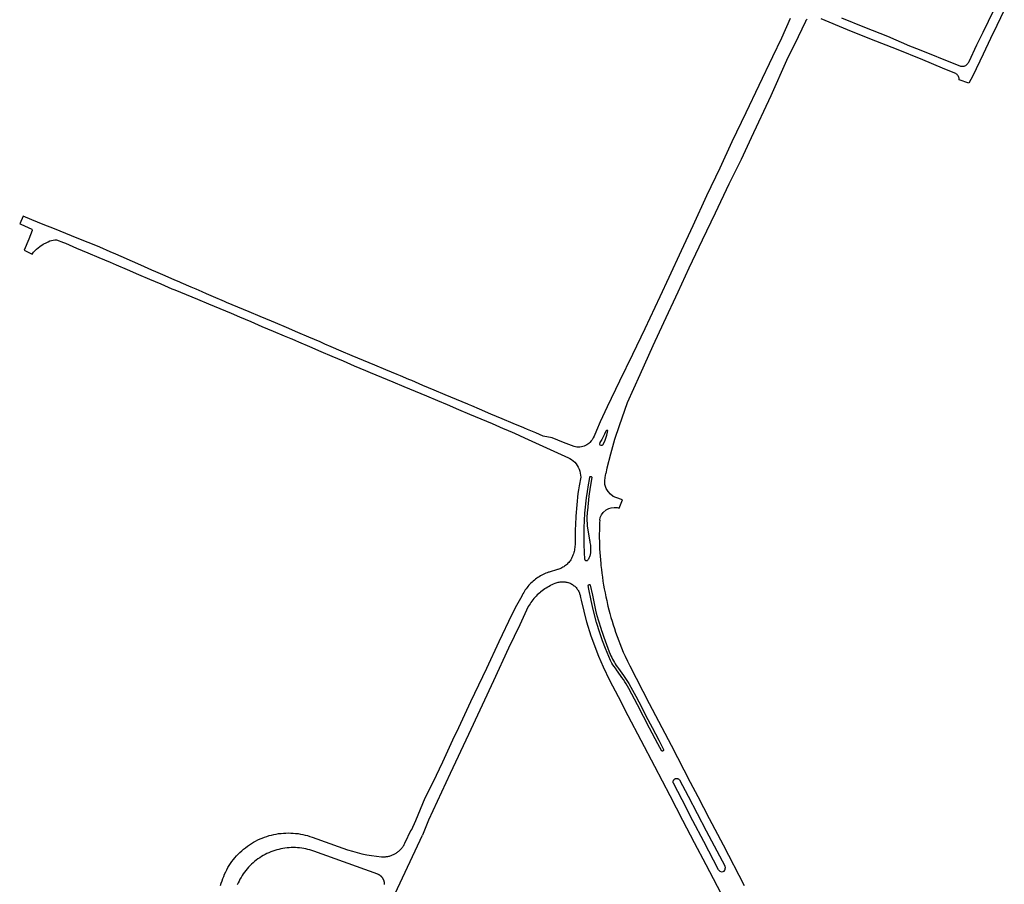
# Model space of a CAD drawing. Units: inches. Extents: x 326449 to 344106, y 4676980 to 4689628.
# Drawn here: x 327516 to 328326, y 4683126 to 4683837 of the extents above; entities that cross this region are included whole.
import ezdxf

# ---------------------------------------------------------------- set-up
doc = ezdxf.new("R2010")
doc.units = ezdxf.units.IN
doc.header["$MEASUREMENT"] = 0
doc.layers.add('Edge_of_Pavement', color=7, linetype='Continuous')

msp = doc.modelspace()

# ---------------------------------------------------------------- linework, layer by layer
at = {"layer": 'Edge_of_Pavement'}
for points in [[(328325.972, 4683844.702), (328319.822, 4683831.934), (328314.731, 4683821.356), (328308.578, 4683808.525), (328299.954, 4683790.635), (328296.899, 4683784.58), (328288.945, 4683787.331), (328288.92, 4683788.026), (328288.81, 4683788.712), (328288.618, 4683789.381), (328288.346, 4683790.021), (328287.999, 4683790.623), (328287.58, 4683791.178), (328287.097, 4683791.678), (328286.557, 4683792.116), (328285.968, 4683792.485), (328285.338, 4683792.78), (328275.165, 4683797.039), (328258.825, 4683803.809), (328237.213, 4683812.508), (328216.654, 4683820.472), (328197.102, 4683828.362), (328175.202, 4683837.516)], [(328192.153, 4683838.203), (328210.965, 4683830.653), (328229.778, 4683823.141), (328248.098, 4683815.291), (328255.86, 4683812.283), (328285.701, 4683800.292), (328289.276, 4683798.777), (328289.984, 4683798.59), (328290.708, 4683798.488), (328291.439, 4683798.472), (328292.167, 4683798.542), (328292.882, 4683798.697), (328293.574, 4683798.935), (328294.233, 4683799.253), (328294.85, 4683799.647), (328295.416, 4683800.11), (328295.924, 4683800.636), (328296.367, 4683801.219), (328296.738, 4683801.85), (328297.032, 4683802.52), (328303.475, 4683816.041), (328308.585, 4683826.406), (328317.393, 4683844.679)], [(328149.841, 4683837.636), (328142.608, 4683821.729), (328135.321, 4683806.238), (328124.051, 4683782.581), (328113.405, 4683760.108), (328101.769, 4683736.331), (328091.934, 4683714.781), (328081.087, 4683691.927), (328069.906, 4683667.456), (328060.088, 4683646.675), (328049.973, 4683625.003), (328042.613, 4683609.107), (328030.173, 4683582.782), (328020.112, 4683561.643), (328009.41, 4683539.555), (327999.44, 4683518.628), (327993.696, 4683506.225), (327990.568, 4683499.218), (327988.7061, 4683494.5342)], [(328163.93, 4683837.152), (328163.331, 4683836.601), (328162.794, 4683835.991), (328162.326, 4683835.327), (328156.376, 4683822.64), (328146.928, 4683803.202), (328133.867, 4683774.289), (328117.652, 4683739.654), (328109.513, 4683721.997), (328099.4, 4683701.598), (328088.047, 4683677.712), (328077.339, 4683655.581), (328066.536, 4683632.434), (328057.435, 4683612.884), (328045.665, 4683587.651), (328036.867, 4683568.676), (328026.148, 4683544.922), (328015.781, 4683521.765), (328009.066, 4683503.009), (328005.338, 4683491.817), (328001.962, 4683479.672), (327999.148, 4683468.041), (327998.3109, 4683463.6377)], [(327988.7061, 4683494.5342), (327987.8493, 4683493.1012), (327986.8806, 4683491.5512), (327986.1055, 4683490.4855), (327985.0157, 4683489.2261), (327984.2765, 4683488.4078), (327983.5383, 4683487.8941), (327982.618, 4683487.337), (327981.4801, 4683486.9001), (327980.4021, 4683486.3601), (327979.2737, 4683485.9361), (327978.1073, 4683485.6325), (327976.9153, 4683485.4525), (327975.7113, 4683485.3977), (327974.5081, 4683485.4697), (327973.3193, 4683485.6665), (327972.1573, 4683485.9869), (327963.5137, 4683489.3569), (327954.1989, 4683492.9885), (327946.7749, 4683494.4989), (327940.5241, 4683497.1329), (327933.7201, 4683500.0001), (327931.3089, 4683501.0161), (327930.6575, 4683501.2905), (327922.0937, 4683504.8993), (327912.8785, 4683508.7821), (327903.6629, 4683512.6653), (327894.4477, 4683516.5485), (327887.9957, 4683519.2673), (327885.2325, 4683520.4317), (327884.6101, 4683520.6937), (327875.3933, 4683524.5733), (327866.1765, 4683528.4529), (327856.9597, 4683532.3325), (327847.7429, 4683536.2117), (327838.5261, 4683540.0913), (327836.2085, 4683541.0669), (327829.3093, 4683543.9709), (327826.6145, 4683545.0985), (327817.3897, 4683548.9589), (327808.1645, 4683552.8189), (327798.9397, 4683556.6793), (327789.7149, 4683560.5393), (327789.6829, 4683560.5525), (327780.4901, 4683564.3997), (327772.3345, 4683567.9109), (327767.1919, 4683570.1249), (327763.1497, 4683571.8653), (327753.9649, 4683575.8197), (327744.7801, 4683579.7741), (327735.5949, 4683583.7285), (327726.4101, 4683587.6829), (327723.2781, 4683588.9857), (327714.0453, 4683592.8265), (327704.8121, 4683596.6669), (327695.5793, 4683600.5077), (327686.3461, 4683604.3485), (327684.6401, 4683605.0857), (327675.4601, 4683609.0517), (327669.7031, 4683611.5389), (327666.2801, 4683613.0177), (327661.2621, 4683615.1857), (327657.1005, 4683616.9841), (327648.8073, 4683620.5669), (327647.9205, 4683620.9501), (327643.1413, 4683623.0329), (327633.9737, 4683627.0277), (327627.9637, 4683629.6465), (327624.8065, 4683631.0225), (327615.8221, 4683634.9373), (327608.8401, 4683637.9953), (327599.6801, 4683642.0073), (327595.2581, 4683643.9445), (327590.5205, 4683646.0197), (327581.9161, 4683649.7885), (327581.3605, 4683650.0317), (327572.5601, 4683653.5757), (327563.2841, 4683657.3109), (327554.0077, 4683661.0465), (327544.7317, 4683664.7817), (327535.4557, 4683668.5173), (327526.1797, 4683672.2525), (327518.9989, 4683675.2477), (327516.1189, 4683668.9501), (327516.9365, 4683668.6033), (327526.1413, 4683664.7005), (327526.5125, 4683663.5741), (327523.5601, 4683656.4853), (327519.7157, 4683647.2541), (327526.2437, 4683644.0797), (327527.5373, 4683645.6321), (327529.9457, 4683648.0769), (327532.5965, 4683650.2573), (327535.4605, 4683652.1485), (327538.5061, 4683653.7309), (327539.5429, 4683654.3117), (327540.8425, 4683654.8829), (327542.1945, 4683655.3157), (327543.5845, 4683655.6045), (327544.9969, 4683655.7469), (327546.4165, 4683655.7405), (327552.2661, 4683653.6029), (327553.7149, 4683652.9897), (327562.9237, 4683649.0917), (327572.1329, 4683645.1937), (327581.3417, 4683641.2961), (327590.5509, 4683637.3981), (327595.4145, 4683635.3157), (327604.6077, 4683631.3805), (327613.8005, 4683627.4449), (327622.9937, 4683623.5093), (327632.1865, 4683619.5737), (327641.3797, 4683615.6381), (327643.7661, 4683614.6453), (327652.9989, 4683610.8041), (327662.2317, 4683606.9629), (327671.4645, 4683603.1221), (327680.6973, 4683599.2809), (327689.9301, 4683595.4397), (327696.9185, 4683592.4969), (327706.1345, 4683588.6157), (327715.3505, 4683584.7345), (327724.5665, 4683580.8533), (327733.7829, 4683576.9721), (327739.0939, 4683574.7353), (327739.9367, 4683574.3805), (327742.9989, 4683573.0909), (327745.3869, 4683572.0661), (327754.5761, 4683568.1217), (327763.7653, 4683564.1773), (327772.9545, 4683560.2329), (327782.1437, 4683556.2885), (327791.3329, 4683552.3441), (327800.5221, 4683548.3997), (327804.4737, 4683546.7565), (327813.7073, 4683542.9173), (327822.9409, 4683539.0781), (327832.1749, 4683535.2389), (327841.4085, 4683531.3997), (327850.6421, 4683527.5605), (327859.8757, 4683523.7213), (327867.7681, 4683520.3793), (327876.9765, 4683516.4797), (327886.1849, 4683512.5801), (327895.3929, 4683508.6805), (327904.6013, 4683504.7813), (327913.8097, 4683500.8817), (327915.8913, 4683500.0001), (327923.0181, 4683496.9821), (327931.2665, 4683493.2081), (327940.3597, 4683489.0477), (327949.4529, 4683484.8869), (327958.5457, 4683480.7265), (327967.6389, 4683476.5661), (327968.4821, 4683476.1549), (327969.9577, 4683475.2813), (327971.3333, 4683474.2585), (327972.5949, 4683473.0973), (327973.7281, 4683471.8105), (327974.7205, 4683470.4125), (327975.5613, 4683468.9181), (327976.2417, 4683467.3441), (327976.7533, 4683465.7077), (327977.0913, 4683464.0269), (327977.2517, 4683462.3197), (327977.5405, 4683460.7393)], [(327999.0673, 4683499.2816), (327998.3483, 4683498.6383), (327997.0995, 4683496.065), (327994.8289, 4683491.8267), (327993.3909, 4683489.1777), (327993.126, 4683488.0046), (327993.2396, 4683487.2477), (327993.9964, 4683486.9828), (327995.0938, 4683486.9828), (327995.8507, 4683487.3991), (327997.4401, 4683490.4643), (327998.9159, 4683495.1946), (327999.6349, 4683497.8057), (327999.862, 4683498.941), (327999.0673, 4683499.2816)], [(327993.2105, 4683425.5333), (327993.6377, 4683427.5402), (327994.6549, 4683429.7199), (327995.9869, 4683431.7059), (327998.3846, 4683433.9098), (328000.6612, 4683435.0965), (328002.6472, 4683435.6536), (328005.0933, 4683435.92), (328007.4668, 4683435.7505), (328009.2347, 4683435.2176), (328011.8262, 4683442.0232), (328006.498, 4683444.0334), (328004.2941, 4683445.0021), (328001.9448, 4683446.7459), (328000.2253, 4683448.8772), (327998.6268, 4683451.5171), (327998.0698, 4683453.0671), (327997.4401, 4683454.8351), (327997.2705, 4683457.814), (327997.6096, 4683460.5508), (327998.3109, 4683463.6377)], [(327977.5405, 4683460.7393), (327976.238, 4683453.51), (327975.764, 4683450.429), (327975.33, 4683447.341), (327974.933, 4683444.249), (327974.576, 4683441.151), (327974.258, 4683438.05), (327973.978, 4683434.945), (327973.737, 4683431.836), (327973.535, 4683428.725), (327973.492, 4683427.966), (327973.085, 4683417.023), (327972.947, 4683407.141), (327972.948, 4683406.077), (327972.91, 4683405.013), (327972.831, 4683403.951), (327972.712, 4683402.894), (327972.554, 4683401.841), (327972.357, 4683400.795), (327972.12, 4683399.757), (327971.845, 4683398.729), (327971.531, 4683397.712), (327971.179, 4683396.708), (327970.79, 4683395.717), (327970.363, 4683394.742), (327969.901, 4683393.783), (327969.402, 4683392.843), (327969.364, 4683392.774), (327968.843, 4683392.039), (327968.29, 4683391.328), (327967.706, 4683390.642), (327967.092, 4683389.983), (327966.45, 4683389.351), (327965.78, 4683388.748), (327965.085, 4683388.176), (327964.364, 4683387.634), (327963.621, 4683387.125), (327962.855, 4683386.65), (327962.07, 4683386.208), (327961.265, 4683385.802), (327960.444, 4683385.432), (327959.607, 4683385.099), (327958.756, 4683384.802), (327958.54, 4683384.734), (327951.604, 4683382.696)], [(327981.227, 4683392.673), (327981.068, 4683393.144), (327980.443, 4683405.113), (327980.402, 4683419.058), (327980.989, 4683431.244), (327982.316, 4683443.69), (327983.009, 4683449.089), (327983.883, 4683454.517), (327984.666, 4683458.837), (327984.987, 4683460.738), (327985.049, 4683460.91), (327985.147, 4683461.065), (327985.276, 4683461.195), (327985.43, 4683461.293), (327985.601, 4683461.357), (327985.782, 4683461.381), (327985.963, 4683461.365), (327986.137, 4683461.311), (327986.295, 4683461.22), (327986.43, 4683461.096), (327986.534, 4683460.947), (327986.604, 4683460.778), (327986.636, 4683460.597), (327986.628, 4683460.415), (327985.32, 4683452.462), (327984.273, 4683445.114), (327983.027, 4683433.367), (327982.868, 4683431.907), (327982.748, 4683430.443), (327982.669, 4683428.976), (327982.629, 4683427.508), (327982.63, 4683426.039), (327982.671, 4683424.571), (327982.751, 4683423.105), (327982.871, 4683421.641), (327982.954, 4683420.843), (327984.709, 4683409.109), (327984.974, 4683408.036), (327985.2, 4683406.954), (327985.387, 4683405.865), (327985.536, 4683404.769), (327985.645, 4683403.669), (327985.716, 4683402.566), (327985.747, 4683401.461), (327985.739, 4683400.355), (327985.692, 4683399.251), (327985.606, 4683398.149), (327985.6, 4683398.097), (327985.474, 4683397.398), (327985.309, 4683396.707), (327985.105, 4683396.027), (327984.863, 4683395.359), (327984.585, 4683394.706), (327984.27, 4683394.069), (327983.92, 4683393.452), (327983.535, 4683392.855), (327983.118, 4683392.281), (327983.019, 4683392.154), (327982.849, 4683392.04), (327982.659, 4683391.96), (327982.456, 4683391.914), (327982.246, 4683391.907), (327982.038, 4683391.936), (327981.839, 4683392.002), (327981.657, 4683392.102), (327981.496, 4683392.233), (327981.365, 4683392.389), (327981.267, 4683392.566), (327981.227, 4683392.673)], [(327993.2105, 4683425.5333), (327993.088, 4683423.16), (327992.972, 4683420.117), (327992.895, 4683417.073), (327992.858, 4683414.028), (327992.862, 4683410.983), (327992.905, 4683407.938), (327992.988, 4683404.894), (327993.111, 4683401.852), (327993.274, 4683398.811), (327993.477, 4683395.772), (327993.72, 4683392.737), (327994.002, 4683389.705), (327994.163, 4683388.186), (327994.535, 4683384.954), (327994.946, 4683381.727), (327995.398, 4683378.505), (327995.888, 4683375.289), (327996.418, 4683372.079), (327996.988, 4683368.876), (327997.596, 4683365.681), (327998.244, 4683362.493), (327998.932, 4683359.313), (327999.658, 4683356.142), (327999.983, 4683354.81), (328000.771, 4683351.706), (328001.598, 4683348.611), (328002.463, 4683345.527), (328003.366, 4683342.454), (328004.308, 4683339.392), (328005.287, 4683336.342), (328006.304, 4683333.305), (328012.507, 4683317.051), (328014.123, 4683313.673), (328016.072, 4683309.474), (328017.962, 4683305.584), (328018.103, 4683305.314)], [(327951.604, 4683382.696), (327951.194, 4683382.575), (327950.037, 4683382.171), (327948.893, 4683381.728), (327947.764, 4683381.249), (327946.652, 4683380.733), (327945.557, 4683380.181), (327944.481, 4683379.594), (327943.424, 4683378.972), (327942.389, 4683378.316), (327941.375, 4683377.626), (327940.384, 4683376.904), (327939.418, 4683376.15), (327938.476, 4683375.364), (327937.561, 4683374.549), (327936.672, 4683373.704), (327935.812, 4683372.83), (327934.981, 4683371.929), (327934.179, 4683371.001), (327933.408, 4683370.047), (327932.669, 4683369.069), (327931.962, 4683368.067), (327931.288, 4683367.043), (327930.648, 4683365.997), (327930.042, 4683364.931), (327929.472, 4683363.846), (327929.039, 4683362.961), (327924.641, 4683355.147), (327920.782, 4683347.871), (327910.092, 4683325.363), (327899.987, 4683303.413), (327887.032, 4683276.033), (327877.138, 4683254.693), (327872.091, 4683244.473), (327863.964, 4683226.445), (327855.833, 4683209.718), (327849.472, 4683196.856), (327841.7378, 4683178.3939), (327838.0977, 4683170.1986)], [(327944.776, 4683366.597), (327944.888, 4683366.693), (327945.943, 4683367.535), (327947.022, 4683368.345), (327948.125, 4683369.124), (327949.251, 4683369.869), (327950.398, 4683370.581), (327951.566, 4683371.258), (327952.753, 4683371.9), (327953.959, 4683372.507), (327955.182, 4683373.078), (327956.422, 4683373.613), (327957.38, 4683373.997), (327958.163, 4683374.23), (327958.956, 4683374.424), (327959.758, 4683374.58), (327960.567, 4683374.696), (327961.38, 4683374.773), (327962.196, 4683374.809), (327963.013, 4683374.806), (327963.829, 4683374.763), (327964.641, 4683374.679), (327965.449, 4683374.557), (327966.25, 4683374.395), (327967.042, 4683374.194), (327967.315, 4683374.115), (327968.045, 4683373.856), (327968.761, 4683373.559), (327969.461, 4683373.227), (327970.143, 4683372.858), (327970.805, 4683372.455), (327971.445, 4683372.018), (327972.062, 4683371.549), (327972.654, 4683371.048), (327973.219, 4683370.518), (327973.756, 4683369.959), (327974.264, 4683369.373), (327974.74, 4683368.762), (327975.185, 4683368.127), (327975.596, 4683367.47), (327975.973, 4683366.793), (327976.314, 4683366.097), (327976.619, 4683365.384), (327976.685, 4683365.215), (327977.33, 4683362.85)], [(327985.423, 4683372.114), (327985.442, 4683372.087), (327987.131, 4683363.717), (327989.112, 4683354.17), (327989.739, 4683351.512), (327990.405, 4683348.863), (327991.109, 4683346.224), (327991.851, 4683343.596), (327992.631, 4683340.978), (327993.449, 4683338.372), (327994.304, 4683335.778), (327994.396, 4683335.507), (327995.418, 4683332.412), (327996.477, 4683329.331), (327997.575, 4683326.262), (327998.71, 4683323.207), (327999.882, 4683320.166), (328001.092, 4683317.14), (328001.809, 4683315.395), (328002.421, 4683313.991), (328003.07, 4683312.604), (328003.754, 4683311.234), (328004.474, 4683309.882), (328005.229, 4683308.549), (328006.018, 4683307.237), (328006.84, 4683305.945), (328007.696, 4683304.675), (328008.541, 4683303.488), (328012.701, 4683297.792), (328015.017, 4683294.389), (328017.109, 4683291.274), (328018.896, 4683288.025), (328022.876, 4683280.631), (328027.721, 4683271.497), (328031.251, 4683264.61), (328036.351, 4683255.027), (328041.786, 4683244.551), (328045.365, 4683237.467), (328045.669, 4683236.787), (328045.687, 4683236.579), (328045.665, 4683236.372), (328045.604, 4683236.173), (328045.507, 4683235.989), (328045.376, 4683235.826), (328045.218, 4683235.691), (328045.037, 4683235.589), (328044.84, 4683235.523), (328044.635, 4683235.495), (328044.428, 4683235.508), (328044.229, 4683235.559), (328040.918, 4683241.468), (328034.226, 4683254.349), (328024.156, 4683273.759), (328017.12, 4683287.108), (328016.063, 4683288.953), (328014.971, 4683290.778), (328013.846, 4683292.582), (328012.686, 4683294.365), (328011.494, 4683296.126), (328010.268, 4683297.864), (328009.011, 4683299.579), (328007.721, 4683301.27), (328007.521, 4683301.526), (328006.098, 4683303.668), (328004.002, 4683306.588), (328003.11, 4683307.92), (328001.955, 4683310.126), (327997.838, 4683320.059), (327995.533, 4683326.263), (327993.202, 4683332.928), (327990.628, 4683341.318), (327987.682, 4683352.075), (327986.06, 4683359.487), (327984.195, 4683368.694), (327983.785, 4683371.717), (327983.845, 4683371.9), (327983.94, 4683372.068), (327984.067, 4683372.213), (327984.221, 4683372.329), (327984.395, 4683372.411), (327984.581, 4683372.457), (327984.772, 4683372.462), (327984.96, 4683372.429), (327985.135, 4683372.357), (327985.292, 4683372.251), (327985.423, 4683372.114)], [(327944.776, 4683366.597), (327943.858, 4683365.819), (327942.855, 4683364.916), (327941.879, 4683363.983), (327940.931, 4683363.022), (327940.012, 4683362.034), (327939.123, 4683361.018), (327938.264, 4683359.977), (327937.436, 4683358.91), (327936.64, 4683357.82), (327935.877, 4683356.706), (327935.147, 4683355.57), (327934.452, 4683354.413), (327927.366, 4683339.46), (327918.154, 4683320.073), (327905.794, 4683293.451), (327885.163, 4683249.258), (327870.221, 4683217.159), (327852.318, 4683178.944), (327847.4498, 4683166.3942)], [(328126.913, 4683054.086), (328080.67, 4683142.179), (328071.208, 4683160.317), (328061.641, 4683178.492), (328051.078, 4683198.853), (328038.417, 4683222.86), (328027.381, 4683244.225), (328016.694, 4683264.606), (328008.556, 4683280.161), (328001.56, 4683293.669), (327996.364, 4683304.512), (327992.521, 4683313.268), (327986.237, 4683330.022), (327982.705, 4683341.519), (327978.223, 4683359.578), (327977.33, 4683362.85)], [(328112.382, 4683124.809), (328094.948, 4683158.209), (328083.549, 4683180.024), (328074.136, 4683197.948), (328067.968, 4683209.836), (328052.105, 4683240.137), (328034.182, 4683274.551), (328018.103, 4683305.314)], [(328092.0079, 4683136.9418), (328090.8102, 4683138.0434), (328078.799, 4683161.226), (328069.872, 4683178.39), (328061.037, 4683195.419), (328053.791, 4683209.275), (328053.683, 4683209.591), (328053.614, 4683209.918), (328053.585, 4683210.251), (328053.595, 4683210.584), (328053.646, 4683210.914), (328053.735, 4683211.236), (328053.862, 4683211.544), (328054.025, 4683211.835), (328054.222, 4683212.105), (328054.45, 4683212.349), (328054.705, 4683212.564), (328054.984, 4683212.748), (328055.283, 4683212.896), (328055.597, 4683213.008), (328055.923, 4683213.081), (328056.255, 4683213.115), (328056.589, 4683213.109), (328056.919, 4683213.063), (328057.242, 4683212.978), (328057.552, 4683212.855), (328057.846, 4683212.696), (328057.868, 4683212.682), (328058.786, 4683212.028), (328065.918, 4683198.455), (328080.717, 4683170.109), (328093.888, 4683145.286), (328096.0023, 4683141.2107), (328096.3976, 4683139.4394)], [(327681.396, 4683125.0551), (327681.9243, 4683126.981), (327682.519, 4683128.8873), (327683.1797, 4683130.7719), (327683.9053, 4683132.6324), (327684.6952, 4683134.4666), (327685.5482, 4683136.2722), (327686.4635, 4683138.0472), (327687.4398, 4683139.7892), (327688.476, 4683141.4964), (327689.5709, 4683143.1665), (327690.7231, 4683144.7976), (327691.9313, 4683146.3877), (327693.1939, 4683147.9348), (327694.5096, 4683149.4372), (327695.8766, 4683150.893), (327697.2933, 4683152.3005), (327698.758, 4683153.6579), (327700.269, 4683154.9637), (327701.8245, 4683156.2161), (327703.4225, 4683157.4138), (327705.0611, 4683158.5553), (327706.7383, 4683159.6392), (327708.4522, 4683160.6642), (327710.2007, 4683161.6291), (327711.9816, 4683162.5327), (327713.7928, 4683163.3739), (327715.6321, 4683164.1517), (327717.4973, 4683164.8651), (327719.3862, 4683165.5133), (327721.2964, 4683166.0956), (327723.2257, 4683166.6112), (327725.1718, 4683167.0594), (327727.1322, 4683167.4399), (327729.1047, 4683167.752), (327731.0868, 4683167.9954), (327733.0762, 4683168.1699), (327735.0704, 4683168.2751), (327737.0671, 4683168.3111), (327739.0639, 4683168.2777), (327741.0582, 4683168.175), (327743.0478, 4683168.003), (327745.0303, 4683167.7621), (327747.0031, 4683167.4525), (327748.964, 4683167.0746), (327750.9107, 4683166.6288), (327752.8406, 4683166.1157), (327754.7516, 4683165.5359), (327756.6413, 4683164.8901), (327782.0376, 4683155.715), (327785.8662, 4683154.4018), (327789.7355, 4683153.2137), (327793.6413, 4683152.152), (327797.5796, 4683151.2178), (327801.5462, 4683150.4122), (327805.5369, 4683149.7359), (327809.5474, 4683149.1897), (327813.5736, 4683148.7742), (327814.2505, 4683148.7273), (327814.9286, 4683148.704), (327815.6071, 4683148.7042), (327816.2852, 4683148.7281), (327816.9621, 4683148.7756), (327817.6369, 4683148.8465), (327818.3088, 4683148.941), (327818.977, 4683149.0587), (327819.6408, 4683149.1996), (327820.2992, 4683149.3635), (327820.9515, 4683149.5502), (327821.597, 4683149.7595), (327822.2347, 4683149.9912), (327822.864, 4683150.2449), (327823.4842, 4683150.5203), (327824.0943, 4683150.8171), (327824.6938, 4683151.135), (327825.2818, 4683151.4735), (327825.8577, 4683151.8323), (327826.4208, 4683152.2109), (327826.9703, 4683152.6089), (327827.5057, 4683153.0258), (327828.0263, 4683153.461), (327828.5314, 4683153.9141), (327829.0204, 4683154.3844), (327829.4927, 4683154.8715), (327829.9479, 4683155.3748), (327830.3852, 4683155.8936), (327830.8043, 4683156.4272), (327831.2045, 4683156.9751), (327831.5854, 4683157.5367), (327831.9465, 4683158.1111), (327832.2875, 4683158.6977), (327832.6078, 4683159.2959), (327832.9071, 4683159.9048), (327838.038, 4683170.8189)], [(327804.3406, 4683074.696), (327847.4498, 4683166.3942)], [(327816.2189, 4683125.8415), (327816.2309, 4683126.1358), (327816.2327, 4683126.4304), (327816.2244, 4683126.7249), (327816.2058, 4683127.0188), (327816.1771, 4683127.312), (327816.1382, 4683127.604), (327816.0892, 4683127.8945), (327816.0302, 4683128.1831), (327815.9612, 4683128.4695), (327815.8823, 4683128.7533), (327815.7937, 4683129.0342), (327815.6954, 4683129.3119), (327815.5875, 4683129.586), (327815.4701, 4683129.8562), (327815.3435, 4683130.1222), (327815.2078, 4683130.3836), (327815.063, 4683130.6402), (327814.9095, 4683130.8916), (327814.7473, 4683131.1375), (327814.5767, 4683131.3777), (327814.3979, 4683131.6118), (327814.2111, 4683131.8395), (327814.0165, 4683132.0607), (327813.8144, 4683132.275), (327813.605, 4683132.4821), (327813.3885, 4683132.6819), (327813.1652, 4683132.874), (327812.9354, 4683133.0583), (327812.6993, 4683133.2345), (327812.4573, 4683133.4025), (327812.2096, 4683133.5619), (327811.9566, 4683133.7127), (327811.6984, 4683133.8546), (327811.4355, 4683133.9875), (327811.1682, 4683134.1112), (327810.8967, 4683134.2255), (327810.6214, 4683134.3304), (327758.133, 4683153.2933), (327756.4994, 4683153.8518), (327754.8476, 4683154.3535), (327753.1794, 4683154.7979), (327751.4969, 4683155.1845), (327749.802, 4683155.5127), (327748.0968, 4683155.7823), (327746.3833, 4683155.9928), (327744.6636, 4683156.144), (327742.9397, 4683156.2358), (327741.2136, 4683156.268), (327739.4875, 4683156.2406), (327737.7633, 4683156.1537), (327736.0432, 4683156.0072), (327734.3291, 4683155.8015), (327732.6232, 4683155.5367), (327730.9274, 4683155.2132), (327729.2438, 4683154.8313), (327727.5744, 4683154.3916), (327725.9211, 4683153.8944), (327724.286, 4683153.3405), (327722.671, 4683152.7305), (327721.0781, 4683152.0651), (327719.509, 4683151.3451), (327717.9658, 4683150.5713), (327716.4501, 4683149.7448), (327714.9639, 4683148.8664), (327713.509, 4683147.9372), (327712.0869, 4683146.9583), (327710.6995, 4683145.931), (327709.3484, 4683144.8563), (327708.0352, 4683143.7357), (327706.7615, 4683142.5704), (327705.5288, 4683141.3618), (327704.3385, 4683140.1113), (327703.1921, 4683138.8206), (327702.0909, 4683137.491), (327701.0363, 4683136.1242), (327700.0295, 4683134.7218), (327699.0718, 4683133.2855), (327698.1641, 4683131.817), (327697.3078, 4683130.318), (327696.5036, 4683128.7903), (327695.7527, 4683127.2358), (327695.0559, 4683125.6563)], [(328092.0079, 4683136.9418), (328093.3324, 4683136.412), (328094.6947, 4683136.5256), (328095.5651, 4683137.0175), (328096.1706, 4683137.85), (328096.3598, 4683138.6826), (328096.3976, 4683139.4394)]]:
    msp.add_lwpolyline(points, dxfattribs=at)

doc.saveas('drawing.dxf')
